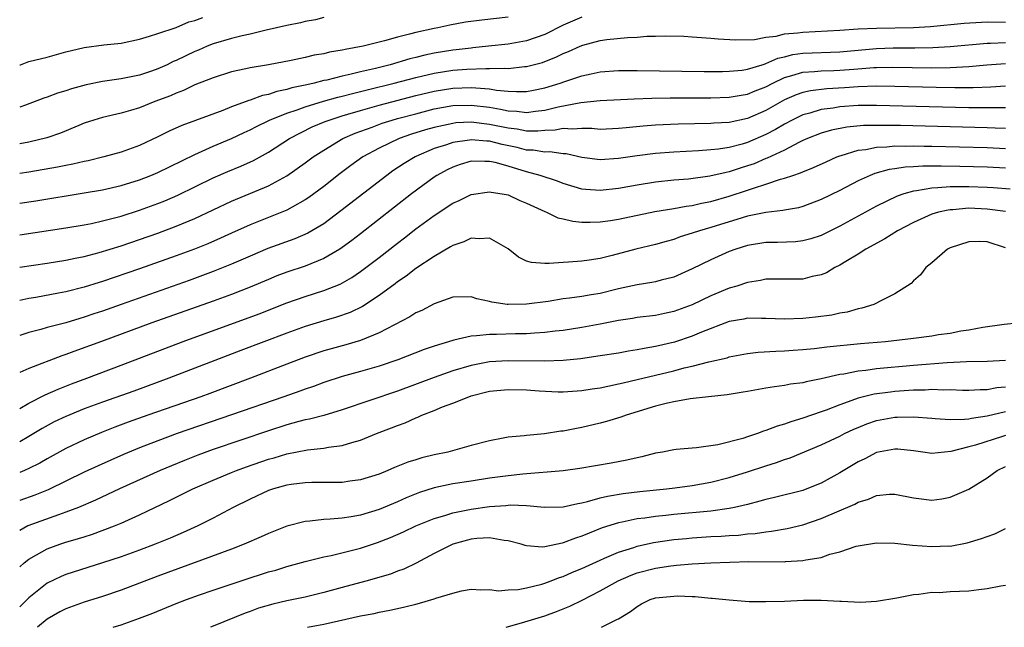
# Model space of a CAD drawing. Units: inches. Extents: x 2574000 to 2577000, y 1500000 to 1503000.
# Drawn here: x 2574000 to 2574107, y 1500000 to 1500066 of the extents above; entities that cross this region are included whole.
import ezdxf

# ---------------------------------------------------------------- set-up
doc = ezdxf.new("R2010")
doc.units = ezdxf.units.IN
doc.header["$MEASUREMENT"] = 0
doc.layers.add('LD25741500_2ft', color=4, linetype='Continuous')

msp = doc.modelspace()

# ---------------------------------------------------------------- linework, layer by layer
at = {"layer": 'LD25741500_2ft'}
for points, elevation in [([(2574053, 1500066.17), (2574050.16, 1500065.84), (2574048.4, 1500065.6), (2574046.7, 1500065.3), (2574045.38, 1500065), (2574045, 1500064.93), (2574043, 1500064.5), (2574042.3, 1500064.3), (2574041, 1500063.99), (2574039.58, 1500063.58), (2574037.27, 1500063), (2574035.34, 1500062.66), (2574035, 1500062.57), (2574033.64, 1500062.36), (2574033, 1500062.19), (2574031.97, 1500062.03), (2574031, 1500061.79), (2574029.47, 1500061.47), (2574027, 1500061), (2574025, 1500060.66), (2574024.55, 1500060.55), (2574023, 1500060.22), (2574021, 1500059.59), (2574019, 1500058.8), (2574017.79, 1500058.21), (2574017, 1500057.93), (2574016.36, 1500057.64), (2574014.68, 1500057), (2574013, 1500056.33), (2574012.03, 1500056.03), (2574011, 1500055.75), (2574009, 1500055.29), (2574008.06, 1500055), (2574007, 1500054.65), (2574006.42, 1500054.42), (2574004.43, 1500053.57), (2574002.94, 1500053.06), (2574001, 1500052.6), (2574000, 1500052.42)], 8660), ([(2574061, 1500066.16), (2574059, 1500065.28), (2574057, 1500064.26), (2574055, 1500063.58), (2574053, 1500063.23), (2574050.9, 1500063), (2574049.18, 1500062.82), (2574049, 1500062.81), (2574047.39, 1500062.61), (2574047, 1500062.57), (2574045, 1500062.24), (2574043.97, 1500062.03), (2574043, 1500061.78), (2574042.36, 1500061.64), (2574040.2, 1500061), (2574038.6, 1500060.6), (2574037, 1500060.24), (2574035.98, 1500059.98), (2574035, 1500059.77), (2574033.34, 1500059.34), (2574033, 1500059.27), (2574031.95, 1500059), (2574031.17, 1500058.83), (2574031, 1500058.78), (2574029.52, 1500058.48), (2574029, 1500058.31), (2574027.9, 1500058.1), (2574027, 1500057.78), (2574026.35, 1500057.65), (2574025, 1500057.14), (2574024.88, 1500057.12), (2574023, 1500056.43), (2574022.05, 1500056.05), (2574017.58, 1500054.42), (2574016.21, 1500053.79), (2574015, 1500053.18), (2574013, 1500052.24), (2574011, 1500051.53), (2574009.12, 1500051), (2574007.42, 1500050.58), (2574007, 1500050.5), (2574005.78, 1500050.22), (2574005, 1500050.08), (2574004.11, 1500049.89), (2574001, 1500049.36), (2574000, 1500049.21)], 8662), ([(2574000, 1500060.97), (2574000.1, 1500061), (2574001, 1500061.33), (2574003, 1500061.83), (2574005, 1500062.38), (2574007, 1500062.88), (2574009.14, 1500063.14), (2574011, 1500063.35), (2574013, 1500063.78), (2574014.08, 1500064.08), (2574015, 1500064.37), (2574017, 1500065.05), (2574018.36, 1500065.64), (2574019, 1500065.8), (2574019.87, 1500066.13)], 8656), ([(2574033, 1500066.11), (2574032.12, 1500065.88), (2574031, 1500065.67), (2574030.47, 1500065.53), (2574029, 1500065.25), (2574026.74, 1500064.74), (2574025, 1500064.32), (2574024.13, 1500064.13), (2574023, 1500063.84), (2574021, 1500063.26), (2574020.34, 1500063), (2574019.41, 1500062.59), (2574019, 1500062.43), (2574017, 1500061.47), (2574016.67, 1500061.33), (2574015.99, 1500061), (2574015, 1500060.55), (2574014.31, 1500060.31), (2574013, 1500059.88), (2574011, 1500059.47), (2574009, 1500059.17), (2574007.2, 1500058.8), (2574005.63, 1500058.37), (2574005, 1500058.15), (2574004.1, 1500057.9), (2574003, 1500057.47), (2574002.63, 1500057.37), (2574000.63, 1500056.63), (2574000, 1500056.39)], 8658), ([(2574000, 1500045.97), (2574001.76, 1500046.24), (2574007, 1500047.09), (2574009, 1500047.45), (2574011, 1500047.92), (2574013, 1500048.52), (2574014.23, 1500049), (2574015, 1500049.32), (2574019, 1500051.28), (2574021, 1500052.16), (2574023, 1500053.01), (2574024.36, 1500053.64), (2574025, 1500053.93), (2574025.7, 1500054.3), (2574027.11, 1500055), (2574029, 1500055.76), (2574030.11, 1500056.11), (2574031, 1500056.44), (2574032.97, 1500057.03), (2574034.53, 1500057.47), (2574035, 1500057.58), (2574036.12, 1500057.88), (2574037, 1500058.09), (2574037.72, 1500058.28), (2574040.66, 1500059), (2574043, 1500059.63), (2574045, 1500060.09), (2574047, 1500060.4), (2574048.52, 1500060.52), (2574050.6, 1500060.6), (2574051, 1500060.58), (2574052.63, 1500060.63), (2574053, 1500060.59), (2574054.79, 1500060.79), (2574055, 1500060.79), (2574056.75, 1500061.25), (2574057, 1500061.34), (2574058.2, 1500061.8), (2574059, 1500062.2), (2574059.58, 1500062.42), (2574060.83, 1500063), (2574061.11, 1500063.11), (2574063, 1500063.61), (2574063.73, 1500063.73), (2574065.96, 1500063.96), (2574067, 1500063.99), (2574068.08, 1500064.08), (2574069, 1500064.08), (2574070.13, 1500064.13), (2574072.09, 1500064.09), (2574073, 1500064.03), (2574075, 1500063.89), (2574075.81, 1500063.81), (2574077.68, 1500063.68), (2574079.74, 1500063.74), (2574081, 1500064), (2574082.1, 1500064.1), (2574083, 1500064.34), (2574084.45, 1500064.45), (2574085, 1500064.54), (2574089, 1500064.75), (2574091, 1500064.88), (2574093, 1500064.97), (2574097, 1500065.05), (2574098.84, 1500065.16), (2574102.51, 1500065.49), (2574104.38, 1500065.62), (2574105, 1500065.64), (2574107, 1500065.62)], 8664), ([(2574000, 1500042.56), (2574005, 1500043.31), (2574007, 1500043.64), (2574007.8, 1500043.8), (2574009, 1500044.06), (2574010.43, 1500044.43), (2574011, 1500044.59), (2574013, 1500045.22), (2574015, 1500045.95), (2574015.75, 1500046.25), (2574017.15, 1500046.85), (2574021, 1500048.72), (2574022.58, 1500049.42), (2574023.99, 1500050.01), (2574025.37, 1500050.63), (2574027, 1500051.51), (2574029.3, 1500053), (2574031.75, 1500054.25), (2574033.16, 1500054.84), (2574033.58, 1500055), (2574035, 1500055.45), (2574035.63, 1500055.63), (2574037, 1500056.05), (2574039, 1500056.61), (2574043, 1500057.65), (2574045, 1500058.13), (2574047, 1500058.46), (2574049, 1500058.54), (2574049.52, 1500058.48), (2574051, 1500058.39), (2574051.75, 1500058.25), (2574053, 1500058.14), (2574053.92, 1500058.08), (2574055, 1500058.1), (2574055.76, 1500058.24), (2574057, 1500058.49), (2574058.67, 1500059), (2574059.18, 1500059.18), (2574061, 1500059.78), (2574062.01, 1500060.01), (2574063, 1500060.21), (2574065, 1500060.36), (2574066.36, 1500060.36), (2574067, 1500060.37), (2574074.28, 1500060.28), (2574076.28, 1500060.28), (2574077, 1500060.29), (2574078.42, 1500060.42), (2574079, 1500060.51), (2574080.6, 1500061), (2574080.9, 1500061.1), (2574081, 1500061.12), (2574082.29, 1500061.71), (2574083, 1500061.87), (2574083.9, 1500062.1), (2574085, 1500062.26), (2574089, 1500062.39), (2574093, 1500062.76), (2574094.82, 1500062.82), (2574097.17, 1500062.83), (2574099.12, 1500062.88), (2574101, 1500062.99), (2574105, 1500063.35), (2574105.35, 1500063.34), (2574107, 1500063.41)], 8666), ([(2574000, 1500039.03), (2574003, 1500039.49), (2574005, 1500039.82), (2574006.01, 1500040.01), (2574007, 1500040.22), (2574008.63, 1500040.63), (2574011, 1500041.35), (2574013, 1500042.04), (2574015, 1500042.74), (2574017, 1500043.48), (2574019, 1500044.31), (2574023, 1500046.19), (2574027, 1500047.86), (2574029, 1500048.94), (2574031, 1500050.36), (2574031.85, 1500051), (2574033, 1500051.75), (2574035.07, 1500053), (2574036.41, 1500053.59), (2574038.24, 1500054.24), (2574039.34, 1500054.66), (2574040.43, 1500055), (2574041, 1500055.16), (2574043, 1500055.69), (2574045, 1500056.2), (2574047, 1500056.56), (2574049, 1500056.63), (2574051, 1500056.39), (2574052.19, 1500056.19), (2574053, 1500056.01), (2574053.96, 1500055.96), (2574055, 1500055.83), (2574055.98, 1500055.98), (2574057, 1500056.08), (2574058.44, 1500056.44), (2574060.91, 1500056.91), (2574063, 1500057.11), (2574066.69, 1500057.31), (2574068.62, 1500057.38), (2574070.59, 1500057.41), (2574075, 1500057.42), (2574077, 1500057.48), (2574078.29, 1500057.71), (2574079, 1500057.81), (2574079.83, 1500058.17), (2574081, 1500058.61), (2574081.74, 1500059), (2574083, 1500059.6), (2574083.82, 1500059.82), (2574085, 1500060.19), (2574086.25, 1500060.25), (2574087, 1500060.33), (2574088.36, 1500060.36), (2574089, 1500060.4), (2574090.53, 1500060.53), (2574092.69, 1500060.69), (2574093, 1500060.7), (2574094.73, 1500060.73), (2574099, 1500060.67), (2574101, 1500060.7), (2574103, 1500060.8), (2574104.98, 1500060.98), (2574107, 1500061.13)], 8668), ([(2574107, 1500058.69), (2574105.42, 1500058.58), (2574103.5, 1500058.5), (2574101.51, 1500058.49), (2574099.48, 1500058.52), (2574095, 1500058.64), (2574093, 1500058.66), (2574091, 1500058.6), (2574089.51, 1500058.49), (2574087.62, 1500058.38), (2574085.83, 1500058.17), (2574085, 1500057.99), (2574084.27, 1500057.73), (2574083, 1500057.18), (2574081, 1500056.04), (2574079, 1500055.17), (2574077, 1500054.75), (2574075.34, 1500054.66), (2574075, 1500054.62), (2574071.46, 1500054.54), (2574069, 1500054.43), (2574067.66, 1500054.34), (2574065.83, 1500054.17), (2574065, 1500054.07), (2574063, 1500053.99), (2574062.08, 1500054.08), (2574061, 1500054.1), (2574059.99, 1500054.01), (2574059, 1500054.08), (2574058.1, 1500053.9), (2574057, 1500053.86), (2574056.22, 1500053.78), (2574055, 1500053.8), (2574054, 1500054), (2574053, 1500054.12), (2574051, 1500054.53), (2574049, 1500054.76), (2574047.32, 1500054.68), (2574047, 1500054.64), (2574046.52, 1500054.52), (2574045, 1500054.19), (2574044.06, 1500053.94), (2574042.54, 1500053.46), (2574041.18, 1500053), (2574039, 1500051.96), (2574037.25, 1500051), (2574035.94, 1500050.06), (2574034.79, 1500049.21), (2574033, 1500047.81), (2574031.39, 1500046.61), (2574031, 1500046.35), (2574029.56, 1500045.56), (2574029, 1500045.23), (2574028.45, 1500045), (2574025, 1500043.65), (2574023, 1500042.75), (2574021.81, 1500042.19), (2574020.42, 1500041.58), (2574018.96, 1500041), (2574017, 1500040.29), (2574013, 1500038.86), (2574009, 1500037.49), (2574008.62, 1500037.38), (2574007, 1500036.88), (2574005, 1500036.39), (2574004.22, 1500036.22), (2574001.77, 1500035.77), (2574001, 1500035.64), (2574000, 1500035.43)], 8670), ([(2574107, 1500056.32), (2574106.34, 1500056.34), (2574105, 1500056.31), (2574103, 1500056.33), (2574093, 1500056.58), (2574091, 1500056.56), (2574089, 1500056.42), (2574088.3, 1500056.3), (2574087, 1500056.13), (2574085.75, 1500055.75), (2574085, 1500055.57), (2574083.84, 1500055), (2574083, 1500054.55), (2574082.03, 1500053.97), (2574081, 1500053.43), (2574079, 1500052.58), (2574078.4, 1500052.4), (2574077, 1500052.04), (2574075.86, 1500051.86), (2574075, 1500051.77), (2574073.67, 1500051.67), (2574071, 1500051.52), (2574069, 1500051.37), (2574067, 1500051.13), (2574065, 1500050.83), (2574063, 1500050.69), (2574061, 1500050.94), (2574059.32, 1500051.32), (2574059, 1500051.34), (2574057.55, 1500051.55), (2574057, 1500051.53), (2574055.73, 1500051.73), (2574055, 1500051.75), (2574054.01, 1500052.01), (2574052.36, 1500052.36), (2574051, 1500052.7), (2574050.71, 1500052.71), (2574049, 1500052.86), (2574048.83, 1500052.83), (2574047, 1500052.56), (2574046.32, 1500052.32), (2574045, 1500051.9), (2574043, 1500051.04), (2574042.91, 1500051), (2574041.72, 1500050.28), (2574040.51, 1500049.49), (2574039.83, 1500049), (2574034.86, 1500045.14), (2574033, 1500043.76), (2574031.27, 1500042.73), (2574029.88, 1500042.12), (2574026.94, 1500041.06), (2574025, 1500040.24), (2574023, 1500039.36), (2574021, 1500038.56), (2574018.39, 1500037.61), (2574011, 1500034.99), (2574009, 1500034.29), (2574008.03, 1500033.97), (2574007, 1500033.62), (2574006.51, 1500033.49), (2574005, 1500033.02), (2574003, 1500032.49), (2574002.28, 1500032.28), (2574001, 1500031.97), (2574000, 1500031.64)], 8672), ([(2574107, 1500054.08), (2574105.89, 1500054.11), (2574105, 1500054.16), (2574095.6, 1500054.4), (2574094.4, 1500054.4), (2574093, 1500054.42), (2574091.6, 1500054.4), (2574089.77, 1500054.23), (2574088.1, 1500053.9), (2574087, 1500053.58), (2574085.5, 1500053), (2574085, 1500052.77), (2574084.58, 1500052.57), (2574083, 1500051.75), (2574081.14, 1500050.86), (2574081, 1500050.82), (2574079.73, 1500050.27), (2574079, 1500050.02), (2574078.21, 1500049.79), (2574077, 1500049.38), (2574076.67, 1500049.33), (2574074.91, 1500048.91), (2574072.6, 1500048.6), (2574071, 1500048.47), (2574069, 1500048.25), (2574067, 1500047.94), (2574065, 1500047.57), (2574063, 1500047.35), (2574061.46, 1500047.46), (2574061, 1500047.52), (2574059, 1500048.11), (2574058.37, 1500048.37), (2574056.5, 1500049), (2574055, 1500049.39), (2574053, 1500050), (2574051.61, 1500050.39), (2574051, 1500050.52), (2574050.49, 1500050.49), (2574049, 1500050.53), (2574047.81, 1500050.19), (2574047, 1500049.9), (2574046.39, 1500049.61), (2574045.28, 1500049), (2574045, 1500048.82), (2574042.54, 1500047), (2574037, 1500042.68), (2574036.05, 1500041.95), (2574035, 1500041.17), (2574034.74, 1500041), (2574033, 1500039.98), (2574031, 1500039.16), (2574029, 1500038.49), (2574027.91, 1500038.09), (2574027, 1500037.72), (2574025, 1500036.88), (2574023, 1500036.1), (2574021, 1500035.37), (2574014.33, 1500033), (2574008.87, 1500031), (2574005.89, 1500029.89), (2574005, 1500029.57), (2574004.56, 1500029.44), (2574001, 1500028.06), (2574000, 1500027.63)], 8674), ([(2574000, 1500023.73), (2574001, 1500024.3), (2574002.78, 1500025.22), (2574004.17, 1500025.83), (2574005.61, 1500026.39), (2574007.27, 1500027), (2574011, 1500028.41), (2574017.76, 1500031), (2574026, 1500034), (2574029, 1500035.18), (2574031, 1500035.88), (2574033, 1500036.51), (2574034.78, 1500037.22), (2574036.06, 1500037.94), (2574037, 1500038.59), (2574039, 1500040.11), (2574041, 1500041.66), (2574041.77, 1500042.23), (2574043, 1500043.19), (2574045, 1500044.65), (2574047, 1500045.97), (2574047.71, 1500046.29), (2574049, 1500046.93), (2574051, 1500047.22), (2574051.17, 1500047.17), (2574052.37, 1500047), (2574053, 1500046.88), (2574054.29, 1500046.29), (2574055, 1500045.99), (2574057, 1500045.07), (2574057.17, 1500045), (2574058.39, 1500044.39), (2574059, 1500044.28), (2574060.02, 1500044.02), (2574061, 1500043.94), (2574061.91, 1500043.91), (2574063, 1500043.95), (2574064.11, 1500044.11), (2574065, 1500044.25), (2574068.93, 1500045.07), (2574071, 1500045.41), (2574072.33, 1500045.67), (2574073, 1500045.75), (2574074, 1500046), (2574075, 1500046.18), (2574077, 1500046.76), (2574079, 1500047.4), (2574079.63, 1500047.63), (2574081, 1500048.03), (2574082.58, 1500048.58), (2574083, 1500048.68), (2574083.93, 1500049), (2574084.74, 1500049.26), (2574085, 1500049.39), (2574086.16, 1500049.84), (2574087.52, 1500050.48), (2574088.7, 1500051), (2574089, 1500051.12), (2574089.15, 1500051.15), (2574091, 1500051.73), (2574091.82, 1500051.82), (2574093, 1500052.07), (2574094.1, 1500052.1), (2574095, 1500052.2), (2574096.18, 1500052.18), (2574097, 1500052.21), (2574098.18, 1500052.18), (2574099, 1500052.18), (2574105, 1500052.02), (2574107, 1500051.92)], 8676), ([(2574107, 1500049.77), (2574105, 1500049.88), (2574102.03, 1500049.97), (2574100, 1500050), (2574098.01, 1500049.99), (2574097, 1500049.93), (2574096.11, 1500049.89), (2574095, 1500049.71), (2574094.37, 1500049.63), (2574092.8, 1500049.2), (2574092.31, 1500049), (2574091, 1500048.4), (2574089, 1500047.36), (2574087, 1500046.38), (2574085, 1500045.62), (2574084.51, 1500045.49), (2574083, 1500045.22), (2574082.82, 1500045.18), (2574081, 1500044.98), (2574079, 1500044.58), (2574078.41, 1500044.41), (2574075, 1500043.36), (2574073.78, 1500043), (2574073, 1500042.72), (2574071.68, 1500042.32), (2574071, 1500042.06), (2574070.16, 1500041.84), (2574069, 1500041.5), (2574066.88, 1500041), (2574064.32, 1500040.32), (2574063, 1500040), (2574061.79, 1500039.79), (2574061, 1500039.69), (2574059.58, 1500039.58), (2574059, 1500039.57), (2574057.45, 1500039.45), (2574057, 1500039.46), (2574055.55, 1500039.55), (2574055, 1500039.71), (2574054.12, 1500040.12), (2574053, 1500041.02), (2574051, 1500042.19), (2574049.88, 1500042.12), (2574049, 1500042.2), (2574048.19, 1500041.81), (2574047, 1500041.41), (2574046.75, 1500041.25), (2574045, 1500040.22), (2574043, 1500038.89), (2574041.94, 1500038.06), (2574041, 1500037.44), (2574040.75, 1500037.25), (2574039, 1500035.97), (2574037.21, 1500034.79), (2574035.86, 1500034.14), (2574034.38, 1500033.62), (2574033, 1500033.23), (2574031, 1500032.62), (2574029, 1500031.89), (2574024, 1500030), (2574016.19, 1500027), (2574012.39, 1500025.61), (2574009, 1500024.4), (2574007, 1500023.67), (2574005, 1500022.86), (2574003.75, 1500022.26), (2574002.45, 1500021.55), (2574001, 1500020.67), (2574000, 1500020.11)], 8678), ([(2574107.49, 1500047.49), (2574105.66, 1500047.66), (2574105, 1500047.7), (2574103, 1500047.77), (2574101.75, 1500047.75), (2574101, 1500047.76), (2574099.64, 1500047.64), (2574099, 1500047.63), (2574097.33, 1500047.33), (2574097, 1500047.3), (2574095.96, 1500047), (2574095.25, 1500046.75), (2574093, 1500045.66), (2574089, 1500043.48), (2574087, 1500042.49), (2574085.88, 1500042.12), (2574085, 1500041.89), (2574084.2, 1500041.8), (2574082.26, 1500041.74), (2574081, 1500041.73), (2574079, 1500041.4), (2574077.71, 1500041), (2574077, 1500040.74), (2574075, 1500039.84), (2574073, 1500038.85), (2574071, 1500037.98), (2574069.63, 1500037.63), (2574069, 1500037.45), (2574068.62, 1500037.38), (2574067, 1500037.13), (2574065, 1500036.71), (2574063, 1500036.21), (2574062.04, 1500036.04), (2574061, 1500035.87), (2574059.69, 1500035.69), (2574059, 1500035.62), (2574057.34, 1500035.34), (2574055, 1500035.02), (2574053, 1500034.99), (2574052.89, 1500035), (2574051.24, 1500035.24), (2574051, 1500035.33), (2574049.6, 1500035.6), (2574049, 1500035.83), (2574047, 1500035.8), (2574045, 1500035.09), (2574043.64, 1500034.36), (2574043, 1500034.08), (2574042.35, 1500033.65), (2574039, 1500031.92), (2574037, 1500031.11), (2574035.38, 1500030.62), (2574033, 1500029.96), (2574031, 1500029.29), (2574029, 1500028.54), (2574025.06, 1500027), (2574020.64, 1500025.36), (2574019.67, 1500025), (2574013.91, 1500023), (2574011.76, 1500022.24), (2574010.31, 1500021.69), (2574008.87, 1500021.13), (2574007, 1500020.33), (2574005, 1500019.38), (2574003, 1500018.28), (2574002.19, 1500017.81), (2574001, 1500017.21), (2574000.52, 1500017), (2574000, 1500016.8)], 8680), ([(2574107, 1500045.08), (2574105, 1500045.35), (2574103, 1500045.43), (2574101.27, 1500045.27), (2574101, 1500045.27), (2574100.76, 1500045.24), (2574099.73, 1500045), (2574099, 1500044.78), (2574097, 1500043.9), (2574095.29, 1500043), (2574093.88, 1500042.12), (2574091.84, 1500041), (2574091, 1500040.46), (2574089.68, 1500039.68), (2574089, 1500039.26), (2574088.46, 1500039), (2574087.55, 1500038.45), (2574087, 1500038.23), (2574086.02, 1500038.02), (2574085, 1500037.76), (2574081, 1500037.75), (2574080.4, 1500037.6), (2574079, 1500037.4), (2574077.82, 1500037), (2574077, 1500036.77), (2574075, 1500035.93), (2574073, 1500034.96), (2574071, 1500034.23), (2574069.97, 1500034.03), (2574069, 1500033.82), (2574067, 1500033.59), (2574066.51, 1500033.49), (2574065, 1500033.27), (2574063, 1500032.86), (2574061, 1500032.5), (2574059, 1500032.19), (2574058.1, 1500032.1), (2574057, 1500031.95), (2574055.89, 1500031.89), (2574055, 1500031.81), (2574053.81, 1500031.81), (2574051.75, 1500031.75), (2574051, 1500031.76), (2574049.59, 1500031.59), (2574049, 1500031.58), (2574047.12, 1500031.12), (2574047, 1500031.1), (2574045, 1500030.48), (2574043.89, 1500030.11), (2574041.03, 1500029), (2574039, 1500028.32), (2574037, 1500027.73), (2574035, 1500027.18), (2574033, 1500026.53), (2574031.88, 1500026.12), (2574031, 1500025.83), (2574030.39, 1500025.61), (2574028.67, 1500025), (2574023, 1500023.02), (2574017.09, 1500021), (2574015, 1500020.23), (2574013, 1500019.46), (2574011.27, 1500018.73), (2574008.5, 1500017.5), (2574007, 1500016.81), (2574003.09, 1500014.91), (2574001.66, 1500014.34), (2574000, 1500013.75)], 8682), ([(2574107, 1500041.16), (2574105, 1500041.78), (2574104.18, 1500041.82), (2574103, 1500041.8), (2574101, 1500041.16), (2574100.69, 1500041), (2574099, 1500039.52), (2574098.34, 1500039), (2574097.78, 1500038.22), (2574097, 1500037.57), (2574096.74, 1500037.26), (2574095, 1500036.17), (2574093.33, 1500035.33), (2574093, 1500035.14), (2574092.72, 1500035), (2574091.4, 1500034.6), (2574091, 1500034.53), (2574089.82, 1500034.18), (2574089, 1500034.05), (2574088.15, 1500033.85), (2574086.39, 1500033.61), (2574085, 1500033.47), (2574083, 1500033.4), (2574081, 1500033.48), (2574080.52, 1500033.48), (2574079, 1500033.51), (2574078.58, 1500033.42), (2574077, 1500033.17), (2574073.99, 1500031.99), (2574073, 1500031.56), (2574071.08, 1500030.92), (2574069, 1500030.43), (2574067.76, 1500030.24), (2574067, 1500030.07), (2574066.06, 1500029.94), (2574065, 1500029.74), (2574063, 1500029.42), (2574060.88, 1500029.12), (2574059, 1500028.94), (2574057, 1500028.84), (2574053, 1500028.88), (2574051, 1500028.77), (2574049, 1500028.4), (2574047, 1500027.8), (2574045, 1500027.1), (2574041, 1500025.62), (2574035, 1500023.58), (2574033.02, 1500022.98), (2574031.44, 1500022.56), (2574031, 1500022.48), (2574030.31, 1500022.31), (2574029, 1500021.94), (2574027, 1500021.31), (2574021, 1500019.26), (2574019.34, 1500018.66), (2574017.9, 1500018.1), (2574016.48, 1500017.52), (2574015.25, 1500017), (2574010.85, 1500015), (2574008.22, 1500013.78), (2574006.38, 1500013), (2574005, 1500012.47), (2574004.2, 1500012.2), (2574000.9, 1500011), (2574000, 1500010.51)], 8684), ([(2574000, 1500006.56), (2574000.49, 1500007), (2574001, 1500007.4), (2574001.84, 1500007.84), (2574003, 1500008.51), (2574004.35, 1500009), (2574005, 1500009.22), (2574006.39, 1500009.61), (2574007, 1500009.82), (2574007.9, 1500010.1), (2574010.3, 1500011), (2574011, 1500011.29), (2574013, 1500012.18), (2574016.26, 1500013.74), (2574018.78, 1500015), (2574021, 1500015.96), (2574023, 1500016.79), (2574023.52, 1500017), (2574024.61, 1500017.39), (2574027, 1500018.22), (2574027.62, 1500018.38), (2574029, 1500018.81), (2574031.24, 1500019.24), (2574033, 1500019.42), (2574033.52, 1500019.52), (2574035, 1500019.7), (2574036.04, 1500020.04), (2574037, 1500020.3), (2574038.71, 1500021), (2574040.37, 1500021.63), (2574041, 1500021.89), (2574041.82, 1500022.18), (2574043, 1500022.72), (2574043.21, 1500022.79), (2574043.64, 1500023), (2574045, 1500023.52), (2574045.89, 1500023.89), (2574047, 1500024.3), (2574048.74, 1500025), (2574049, 1500025.09), (2574051, 1500025.59), (2574053, 1500025.8), (2574055, 1500025.75), (2574056.37, 1500025.63), (2574058.46, 1500025.54), (2574059, 1500025.54), (2574061, 1500025.67), (2574062.15, 1500025.85), (2574063, 1500025.97), (2574063.84, 1500026.16), (2574065, 1500026.38), (2574065.49, 1500026.51), (2574067, 1500026.86), (2574071, 1500027.82), (2574072.12, 1500028.12), (2574073, 1500028.32), (2574074.78, 1500028.78), (2574076.77, 1500029.23), (2574077, 1500029.31), (2574079, 1500029.7), (2574080.16, 1500029.84), (2574082.05, 1500029.95), (2574083, 1500029.97), (2574083.95, 1500030.05), (2574085, 1500030.11), (2574086.22, 1500030.22), (2574087.6, 1500030.4), (2574091.24, 1500030.76), (2574093.97, 1500031), (2574097, 1500031.34), (2574099, 1500031.6), (2574099.73, 1500031.73), (2574101, 1500031.9), (2574102.13, 1500032.13), (2574103, 1500032.25), (2574104.55, 1500032.55), (2574106.85, 1500032.85), (2574108.27, 1500033)], 8686), ([(2574107, 1500028.94), (2574105, 1500028.82), (2574102.77, 1500028.77), (2574100.67, 1500028.67), (2574097, 1500028.39), (2574093, 1500028.02), (2574091.85, 1500027.85), (2574091, 1500027.76), (2574089.45, 1500027.45), (2574089, 1500027.4), (2574087, 1500026.95), (2574085.37, 1500026.63), (2574085, 1500026.52), (2574083.65, 1500026.35), (2574083, 1500026.2), (2574081.91, 1500026.09), (2574081, 1500025.92), (2574080.2, 1500025.8), (2574079, 1500025.58), (2574078.52, 1500025.48), (2574077, 1500025.25), (2574076.79, 1500025.21), (2574074.75, 1500025), (2574072.77, 1500024.77), (2574071, 1500024.44), (2574070.3, 1500024.3), (2574069, 1500023.96), (2574065.81, 1500023), (2574065.23, 1500022.77), (2574063.7, 1500022.3), (2574063, 1500022.12), (2574061, 1500021.65), (2574060.43, 1500021.57), (2574059, 1500021.25), (2574058.75, 1500021.25), (2574056.96, 1500020.96), (2574055, 1500020.81), (2574054.77, 1500020.77), (2574053, 1500020.61), (2574052.49, 1500020.49), (2574051, 1500020.22), (2574049, 1500019.71), (2574047.22, 1500019.22), (2574046.46, 1500019), (2574045, 1500018.7), (2574043.64, 1500018.36), (2574043, 1500018.17), (2574042.11, 1500017.89), (2574040.68, 1500017.32), (2574039.95, 1500017), (2574039, 1500016.62), (2574037, 1500015.99), (2574035.84, 1500015.84), (2574035, 1500015.71), (2574033.71, 1500015.71), (2574033, 1500015.69), (2574031.69, 1500015.69), (2574031, 1500015.66), (2574029.48, 1500015.48), (2574029, 1500015.41), (2574027.54, 1500015), (2574027, 1500014.82), (2574025, 1500013.89), (2574023.18, 1500013), (2574021, 1500011.85), (2574019.33, 1500011), (2574017.73, 1500010.27), (2574016.33, 1500009.67), (2574014.69, 1500009), (2574013, 1500008.37), (2574011, 1500007.65), (2574009, 1500006.98), (2574005, 1500005.71), (2574004.49, 1500005.51), (2574003, 1500004.78), (2574001, 1500003.2), (2574000, 1500002.21)], 8688), ([(2574107, 1500026.04), (2574106.05, 1500025.95), (2574105, 1500025.76), (2574104.24, 1500025.75), (2574103, 1500025.69), (2574102.31, 1500025.69), (2574101, 1500025.74), (2574100.28, 1500025.72), (2574099, 1500025.77), (2574098.28, 1500025.72), (2574097, 1500025.7), (2574095, 1500025.55), (2574094.5, 1500025.5), (2574092.74, 1500025.26), (2574091, 1500024.84), (2574090.73, 1500024.73), (2574089, 1500024.12), (2574087.54, 1500023.54), (2574087, 1500023.35), (2574085, 1500022.67), (2574083.71, 1500022.29), (2574083, 1500022.02), (2574082.2, 1500021.8), (2574081, 1500021.32), (2574080.74, 1500021.26), (2574080.08, 1500021), (2574079, 1500020.65), (2574078.48, 1500020.48), (2574075.78, 1500019.78), (2574073.45, 1500019.45), (2574073, 1500019.44), (2574071.26, 1500019.26), (2574071, 1500019.25), (2574069.76, 1500019), (2574069, 1500018.87), (2574067.51, 1500018.49), (2574067, 1500018.39), (2574065.88, 1500018.12), (2574064.19, 1500017.81), (2574060.79, 1500017.21), (2574059, 1500016.96), (2574054.62, 1500016.62), (2574053, 1500016.43), (2574051, 1500016.16), (2574049, 1500015.86), (2574047, 1500015.54), (2574045, 1500015.11), (2574043.38, 1500014.62), (2574041.95, 1500014.05), (2574041, 1500013.62), (2574039, 1500012.77), (2574037, 1500012.16), (2574035.97, 1500011.97), (2574035, 1500011.84), (2574033.71, 1500011.71), (2574033, 1500011.69), (2574031.49, 1500011.49), (2574031, 1500011.47), (2574029, 1500010.96), (2574027, 1500010.18), (2574026.2, 1500009.8), (2574024.37, 1500009), (2574023, 1500008.48), (2574015, 1500005.53), (2574011, 1500004.03), (2574009, 1500003.35), (2574007, 1500002.71), (2574005, 1500002), (2574004.34, 1500001.66), (2574003, 1500000.89), (2574001.94, 1500000)], 8690), ([(2574010.16, 1500000), (2574011, 1500000.27), (2574013, 1500000.99), (2574014.46, 1500001.54), (2574017, 1500002.58), (2574018.09, 1500003), (2574019.51, 1500003.51), (2574021, 1500004.03), (2574025, 1500005.37), (2574026.25, 1500005.75), (2574027, 1500006), (2574027.8, 1500006.2), (2574029, 1500006.58), (2574031, 1500007.12), (2574033, 1500007.64), (2574033.79, 1500007.79), (2574037, 1500008.57), (2574038.82, 1500009.18), (2574040.25, 1500009.75), (2574041.64, 1500010.36), (2574043.01, 1500011), (2574045, 1500011.8), (2574046.13, 1500012.13), (2574047, 1500012.42), (2574049, 1500012.82), (2574051, 1500013.1), (2574052.78, 1500013.22), (2574053.27, 1500013.27), (2574055, 1500013.21), (2574056.96, 1500013.04), (2574059, 1500013.07), (2574060.57, 1500013.43), (2574061, 1500013.49), (2574061.63, 1500013.63), (2574063, 1500014.02), (2574063.78, 1500014.22), (2574065.5, 1500014.5), (2574067.29, 1500014.71), (2574070.2, 1500015), (2574071.11, 1500015.11), (2574073, 1500015.37), (2574075, 1500015.74), (2574077, 1500016.25), (2574079, 1500016.86), (2574081, 1500017.52), (2574082.13, 1500017.87), (2574083, 1500018.19), (2574083.61, 1500018.39), (2574087, 1500019.78), (2574089, 1500020.73), (2574089.52, 1500021), (2574090.53, 1500021.47), (2574091, 1500021.68), (2574091.95, 1500022.05), (2574093, 1500022.41), (2574095, 1500022.78), (2574095.22, 1500022.78), (2574097, 1500022.83), (2574099, 1500022.66), (2574099.35, 1500022.65), (2574101, 1500022.52), (2574102.55, 1500022.55), (2574103, 1500022.61), (2574103.31, 1500022.69), (2574105, 1500022.92), (2574107, 1500023.39)], 8692), ([(2574107, 1500020.78), (2574106.67, 1500020.67), (2574103.75, 1500019.75), (2574103, 1500019.55), (2574101.07, 1500019.07), (2574099, 1500018.86), (2574098.02, 1500019), (2574097, 1500019.13), (2574095.31, 1500019.31), (2574095, 1500019.32), (2574093, 1500018.96), (2574091.72, 1500018.28), (2574091, 1500017.94), (2574089, 1500016.73), (2574087, 1500015.63), (2574085.45, 1500015), (2574085, 1500014.84), (2574081.93, 1500014.07), (2574081, 1500013.86), (2574080.34, 1500013.66), (2574079, 1500013.33), (2574077.57, 1500013), (2574077, 1500012.89), (2574075, 1500012.6), (2574071, 1500012.23), (2574070.13, 1500012.13), (2574069, 1500012.02), (2574067.84, 1500011.84), (2574067, 1500011.75), (2574065.39, 1500011.39), (2574065, 1500011.33), (2574063.23, 1500010.77), (2574061.79, 1500010.21), (2574061, 1500009.87), (2574060.33, 1500009.67), (2574059, 1500009.15), (2574058.87, 1500009.13), (2574057, 1500008.72), (2574056.7, 1500008.7), (2574055, 1500008.83), (2574054.86, 1500008.86), (2574054.43, 1500009), (2574053, 1500009.39), (2574052.59, 1500009.41), (2574051, 1500009.69), (2574049.62, 1500009.62), (2574049, 1500009.54), (2574047.02, 1500009), (2574045, 1500007.99), (2574043.03, 1500006.97), (2574041.69, 1500006.31), (2574041, 1500006.07), (2574040.23, 1500005.77), (2574037.56, 1500005), (2574035, 1500004.33), (2574033, 1500003.77), (2574031, 1500003.27), (2574029, 1500002.86), (2574027.48, 1500002.52), (2574025.93, 1500002.07), (2574025, 1500001.72), (2574024.46, 1500001.54), (2574021, 1500000.12), (2574020.72, 1500000)], 8694), ([(2574031.22, 1500000), (2574032.2, 1500000.2), (2574033, 1500000.33), (2574037, 1500001.23), (2574038.49, 1500001.51), (2574039, 1500001.64), (2574040.16, 1500001.84), (2574041, 1500002.04), (2574041.81, 1500002.2), (2574043, 1500002.52), (2574043.4, 1500002.6), (2574045, 1500003.09), (2574045.15, 1500003.15), (2574047, 1500003.71), (2574047.96, 1500003.96), (2574049, 1500004.12), (2574050.06, 1500004.06), (2574051, 1500004.1), (2574051.95, 1500003.95), (2574053, 1500004.06), (2574054.09, 1500004.09), (2574055, 1500004.28), (2574056.67, 1500004.67), (2574057, 1500004.78), (2574057.59, 1500005), (2574058.6, 1500005.4), (2574059, 1500005.52), (2574060.01, 1500005.99), (2574061, 1500006.39), (2574063, 1500007.29), (2574063.48, 1500007.48), (2574065, 1500008.13), (2574066.66, 1500008.66), (2574067, 1500008.78), (2574068.8, 1500009.2), (2574071, 1500009.51), (2574072.36, 1500009.64), (2574073, 1500009.7), (2574075, 1500009.83), (2574076.12, 1500009.88), (2574077, 1500009.95), (2574078, 1500010), (2574079, 1500010.13), (2574079.83, 1500010.17), (2574081, 1500010.36), (2574081.59, 1500010.41), (2574083.29, 1500010.71), (2574085, 1500011.11), (2574087, 1500011.78), (2574090.64, 1500013.36), (2574091, 1500013.56), (2574092.12, 1500013.88), (2574093, 1500014.28), (2574094.42, 1500014.42), (2574095, 1500014.43), (2574097, 1500014.02), (2574099, 1500013.77), (2574100.07, 1500013.93), (2574101, 1500014.1), (2574103.02, 1500014.98), (2574105, 1500016.19), (2574106.1, 1500017), (2574107, 1500017.44)], 8696), ([(2574052.8, 1500000), (2574054.47, 1500000.47), (2574057, 1500001.26), (2574058.28, 1500001.72), (2574059.72, 1500002.28), (2574061.06, 1500002.94), (2574063, 1500003.96), (2574064.95, 1500005.05), (2574066.35, 1500005.65), (2574067, 1500005.89), (2574069, 1500006.42), (2574070.68, 1500006.68), (2574071, 1500006.71), (2574071.28, 1500006.72), (2574073, 1500006.87), (2574075, 1500006.99), (2574077.07, 1500007.07), (2574079.12, 1500007.12), (2574083, 1500007.1), (2574083.12, 1500007.12), (2574085, 1500007.23), (2574085.31, 1500007.31), (2574087, 1500007.58), (2574087.92, 1500007.92), (2574089, 1500008.18), (2574090.78, 1500008.78), (2574091, 1500008.83), (2574093, 1500009.17), (2574095, 1500009.13), (2574096.91, 1500008.91), (2574099, 1500008.75), (2574100.82, 1500008.82), (2574101, 1500008.81), (2574102.85, 1500009.15), (2574104.39, 1500009.61), (2574105, 1500009.85), (2574105.85, 1500010.15), (2574107, 1500010.7)], 8698), ([(2574063.13, 1500000), (2574064.89, 1500000.89), (2574065, 1500000.93), (2574066.28, 1500001.72), (2574067, 1500002.27), (2574067.47, 1500002.53), (2574068.43, 1500003), (2574069, 1500003.19), (2574071, 1500003.39), (2574071.4, 1500003.4), (2574073, 1500003.33), (2574073.33, 1500003.33), (2574075, 1500003.17), (2574075.17, 1500003.17), (2574077.02, 1500002.98), (2574079.19, 1500002.81), (2574081, 1500002.78), (2574083, 1500002.85), (2574085.06, 1500002.94), (2574087, 1500002.94), (2574089, 1500002.84), (2574089.18, 1500002.82), (2574091.26, 1500002.74), (2574093, 1500002.84), (2574095.19, 1500003.19), (2574097, 1500003.57), (2574097.58, 1500003.58), (2574099, 1500003.8), (2574099.79, 1500003.79), (2574101, 1500003.88), (2574103, 1500003.96), (2574104.1, 1500004.1), (2574105, 1500004.19), (2574106.48, 1500004.48), (2574107, 1500004.56)], 8700)]:
    msp.add_lwpolyline(points, dxfattribs=dict(at, elevation=elevation))

doc.saveas('drawing.dxf')
